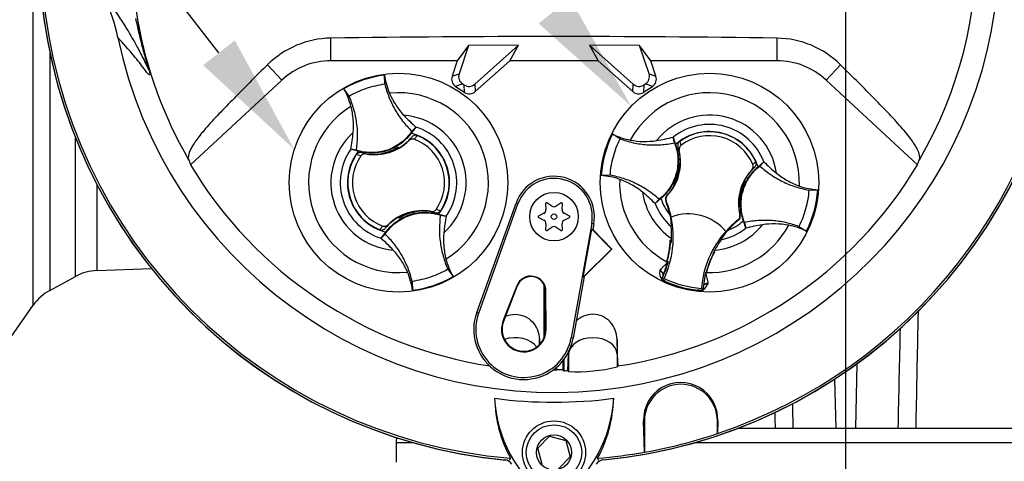
# Model space of a CAD drawing. Units: millimetres. Extents: x -21 to 210, y -8 to 297.
# Drawn here: x 142 to 162, y 155 to 164 of the extents above; entities that cross this region are included whole.
import ezdxf
from ezdxf import colors
from ezdxf.entities.mleader import LeaderData, LeaderLine
from ezdxf.lldxf.tags import DXFTag
from ezdxf.math import Vec2, Vec3

# ---------------------------------------------------------------- set-up
doc = ezdxf.new("R2010")
doc.units = ezdxf.units.MM
for name, color, linetype in [('Default', 7, 'Continuous'), ('DV3_Default', 7, 'Continuous'), ('II0-20LONG-STD', 7, 'Continuous'), ('II2-01-STD', 7, 'Continuous'), ('II2-18-STD', 7, 'Continuous'), ('II2-18_RETRACTED', 7, 'Continuous')]:
    doc.layers.add(name, color=color, linetype=linetype)
tags = doc.linetypes.add('CENTER2', pattern=[28.575, 19.05, -3.175, 3.175, -3.175]).pattern_tags.tags
tags[10:11] = [DXFTag(74, 4), DXFTag(75, 0), DXFTag(340, '0'), DXFTag(46, 0.0), DXFTag(50, 0.0), DXFTag(44, 0.0), DXFTag(45, 0.0)]
tags[8:9] = [DXFTag(74, 4), DXFTag(75, 0), DXFTag(340, '0'), DXFTag(46, 0.0), DXFTag(50, 0.0), DXFTag(44, 0.0), DXFTag(45, 0.0)]
tags[6:7] = [DXFTag(74, 4), DXFTag(75, 0), DXFTag(340, '0'), DXFTag(46, 0.0), DXFTag(50, 0.0), DXFTag(44, 0.0), DXFTag(45, 0.0)]
tags[4:5] = [DXFTag(74, 4), DXFTag(75, 0), DXFTag(340, '0'), DXFTag(46, 0.0), DXFTag(50, 0.0), DXFTag(44, 0.0), DXFTag(45, 0.0)]

# ---------------------------------------------------------------- blocks, each defined once
blk = doc.blocks.new('SE2')
at = {"layer": 'DV3_Default', "color": 7, "linetype": 'CENTER2'}
blk.add_line((159.033, 185.427), (159.033, 119.75), dxfattribs=at)
at = {"layer": 'II0-20LONG-STD', "color": 7, "linetype": 'Continuous'}
for p, q in [((148.44, 162.947), (148.44, 163.413)), ((157.626, 162.947), (157.626, 163.413)), ((151.271, 163.264), (151.04, 162.947)), ((151.272, 163.262), (151.078, 162.679)), ((152.305, 163.267), (151.271, 163.264)), ((151.272, 163.262), (151.271, 163.264)), ((152.302, 163.266), (151.272, 163.262)), ((151.401, 162.466), (152.302, 163.266)), ((152.124, 162.947), (152.305, 163.267)), ((152.302, 163.266), (152.305, 163.267)), ((154.795, 163.264), (153.761, 163.267)), ((153.764, 163.266), (153.761, 163.267)), ((153.761, 163.267), (153.942, 162.947)), ((153.764, 163.266), (154.665, 162.466)), ((154.794, 163.262), (153.764, 163.266)), ((154.794, 163.262), (154.795, 163.264)), ((154.988, 162.679), (154.794, 163.262)), ((155.025, 162.947), (154.795, 163.264)), ((151.04, 162.947), (148.44, 162.947)), ((151.04, 162.947), (150.934, 162.629)), ((151.411, 162.314), (152.124, 162.947)), ((153.942, 162.947), (152.124, 162.947)), ((153.942, 162.947), (154.654, 162.314)), ((157.626, 162.947), (155.025, 162.947)), ((155.131, 162.629), (155.025, 162.947)), ((147.433, 162.551), (147.14, 162.867)), ((158.633, 162.551), (158.926, 162.867)), ((147.433, 162.551), (145.554, 160.807)), ((149.551, 162.471), (149.545, 162.654)), ((150.934, 162.629), (151.078, 162.679)), ((154.988, 162.679), (155.131, 162.629)), ((158.633, 162.551), (160.511, 160.807)), ((148.816, 162.22), (148.709, 162.369)), ((151.15, 162.472), (151.006, 162.422)), ((151.006, 162.422), (151.193, 162.299)), ((151.15, 162.472), (151.182, 162.45)), ((151.193, 162.299), (151.182, 162.45)), ((151.401, 162.466), (151.411, 162.314)), ((154.654, 162.314), (154.665, 162.466)), ((154.883, 162.45), (154.873, 162.299)), ((154.873, 162.299), (155.06, 162.422)), ((154.883, 162.45), (154.916, 162.472)), ((155.06, 162.422), (154.916, 162.472)), ((150.191, 161.584), (150.092, 161.458)), ((150.108, 161.497), (150.192, 161.585)), ((150.192, 161.585), (150.191, 161.584)), ((150.048, 161.307), (150.104, 161.378)), ((150.221, 161.408), (150.156, 161.333)), ((154.392, 161.343), (154.237, 161.44)), ((155.511, 161.26), (155.485, 161.378)), ((155.485, 161.378), (155.486, 161.377)), ((155.486, 161.377), (155.534, 161.225)), ((155.62, 161.288), (155.646, 161.208)), ((148.851, 161.127), (148.85, 161.127)), ((148.969, 161.109), (148.85, 161.127)), ((149.006, 161.088), (148.851, 161.127)), ((149.443, 161.03), (149.67, 161.086)), ((149.8, 161.157), (149.797, 161.148)), ((149.813, 161.15), (149.809, 161.162)), ((149.813, 161.15), (149.823, 161.146)), ((149.82, 161.168), (149.821, 161.172)), ((149.827, 161.148), (149.82, 161.168)), ((149.821, 161.172), (149.829, 161.149)), ((155.61, 161.101), (155.584, 161.173)), ((149.06, 160.992), (148.964, 161.018)), ((149.078, 161.058), (149.164, 161.032)), ((149.399, 161.025), (149.395, 161.027)), ((149.396, 161.024), (149.395, 161.027)), ((149.399, 161.025), (149.422, 161.027)), ((149.443, 161.03), (149.441, 161.027)), ((155.622, 160.837), (155.62, 160.84)), ((155.62, 160.84), (155.633, 160.837)), ((155.622, 160.813), (155.626, 160.807)), ((155.624, 160.802), (155.631, 160.807)), ((157.16, 160.754), (157.101, 160.704)), ((157.232, 160.764), (157.351, 160.871)), ((157.27, 160.782), (157.352, 160.871)), ((157.351, 160.871), (157.352, 160.871)), ((154.189, 160.593), (154.006, 160.587)), ((156.947, 160.48), (156.964, 160.475)), ((156.96, 160.474), (156.964, 160.475)), ((155.506, 160.408), (155.502, 160.406)), ((155.519, 160.401), (155.502, 160.406)), ((155.524, 160.431), (155.518, 160.428)), ((155.524, 160.431), (155.523, 160.431)), ((155.524, 160.431), (155.529, 160.421)), ((156.942, 160.451), (156.937, 160.46)), ((156.942, 160.45), (156.948, 160.453)), ((156.943, 160.45), (156.942, 160.451)), ((158.277, 160.288), (158.46, 160.294)), ((155.196, 160.099), (155.114, 160.01)), ((155.234, 160.117), (155.115, 160.011)), ((155.342, 160.068), (155.332, 160.065)), ((155.353, 160.172), (155.362, 160.174)), ((156.841, 160.079), (156.834, 160.074)), ((156.844, 160.068), (156.84, 160.074)), ((151.442, 157.771), (152.251, 160.021)), ((151.483, 157.756), (152.291, 160.007)), ((152.251, 160.021), (152.291, 160.007)), ((152.86, 160.01), (152.868, 159.888)), ((152.988, 159.958), (152.886, 160.025)), ((153.18, 160.025), (153.078, 159.958)), ((153.198, 159.888), (153.205, 160.01)), ((155.115, 160.011), (155.114, 160.01)), ((156.843, 160.045), (156.833, 160.047)), ((156.846, 160.041), (156.833, 160.045)), ((156.843, 160.045), (156.846, 160.041)), ((149.845, 159.709), (149.837, 159.732)), ((149.853, 159.731), (149.843, 159.735)), ((149.846, 159.713), (149.845, 159.709)), ((149.866, 159.725), (149.846, 159.713)), ((149.856, 159.719), (149.853, 159.731)), ((149.866, 159.725), (149.869, 159.733)), ((150.223, 159.851), (149.996, 159.795)), ((150.223, 159.851), (150.225, 159.854)), ((150.267, 159.856), (150.267, 159.857)), ((150.267, 159.856), (150.271, 159.854)), ((150.269, 159.857), (150.271, 159.854)), ((150.588, 159.823), (150.502, 159.849)), ((150.66, 159.793), (150.815, 159.754)), ((150.696, 159.772), (150.816, 159.754)), ((150.815, 159.754), (150.816, 159.754)), ((152.822, 159.81), (152.713, 159.755)), ((152.713, 159.726), (152.822, 159.671)), ((153.353, 159.755), (153.243, 159.81)), ((153.243, 159.671), (153.353, 159.726)), ((155.421, 159.775), (155.426, 159.741)), ((155.43, 159.737), (155.445, 159.539)), ((155.443, 159.733), (155.445, 159.734)), ((156.829, 159.667), (156.822, 159.675)), ((156.857, 159.777), (156.864, 159.771)), ((149.445, 159.473), (149.509, 159.549)), ((149.617, 159.574), (149.561, 159.504)), ((152.868, 159.593), (152.86, 159.471)), ((152.886, 159.456), (152.988, 159.524)), ((153.078, 159.524), (153.18, 159.456)), ((153.205, 159.471), (153.198, 159.593)), ((153.808, 159.601), (153.384, 157.247)), ((153.635, 158.499), (153.812, 159.486)), ((153.85, 159.593), (153.808, 159.601)), ((153.812, 159.486), (153.829, 159.476)), ((153.812, 159.486), (154.218, 159.076)), ((153.85, 159.593), (153.829, 159.476)), ((153.829, 159.476), (154.225, 159.076)), ((156.469, 159.266), (156.602, 159.458)), ((156.98, 159.504), (156.931, 159.657)), ((156.955, 159.621), (156.981, 159.503)), ((156.981, 159.503), (156.98, 159.504)), ((158.074, 159.538), (158.228, 159.441)), ((149.557, 159.384), (149.474, 159.296)), ((149.474, 159.296), (149.475, 159.298)), ((149.475, 159.298), (149.574, 159.423)), ((155.45, 159.254), (155.424, 159.259)), ((155.434, 159.245), (155.424, 159.259)), ((156.566, 159.436), (156.567, 159.435)), ((154.218, 159.076), (153.635, 158.499)), ((154.225, 159.076), (153.656, 158.513)), ((154.218, 159.076), (154.225, 159.076)), ((155.411, 159.077), (155.39, 158.953)), ((155.431, 159.205), (155.424, 159.206)), ((155.434, 159.245), (155.427, 159.24)), ((155.431, 159.205), (155.448, 159.211)), ((155.437, 159.245), (155.434, 159.245)), ((155.45, 159.243), (155.437, 159.245)), ((155.45, 159.241), (155.437, 159.245)), ((156.311, 158.976), (156.304, 158.984)), ((156.317, 159.006), (156.315, 159.006)), ((156.317, 159.006), (156.333, 159.012)), ((156.321, 158.998), (156.317, 159.006)), ((156.333, 159.012), (156.32, 159.017)), ((150.85, 158.661), (150.957, 158.513)), ((155.353, 158.813), (155.351, 158.804)), ((155.354, 158.806), (155.351, 158.804)), ((155.351, 158.804), (155.37, 158.801)), ((155.354, 158.806), (155.355, 158.806)), ((155.361, 158.811), (155.383, 158.807)), ((155.37, 158.827), (155.366, 158.827)), ((155.37, 158.827), (155.385, 158.816)), ((155.371, 158.801), (155.37, 158.801)), ((155.371, 158.801), (155.381, 158.799)), ((156.211, 158.739), (156.253, 158.848)), ((153.656, 158.513), (153.427, 157.24)), ((153.656, 158.513), (153.635, 158.499)), ((155.21, 158.622), (155.217, 158.635)), ((155.249, 158.454), (155.298, 158.471)), ((156.159, 158.595), (156.161, 158.594)), ((156.159, 158.586), (156.166, 158.583)), ((156.161, 158.594), (156.164, 158.587)), ((156.17, 158.61), (156.162, 158.609)), ((156.164, 158.587), (156.164, 158.587)), ((156.164, 158.587), (156.166, 158.583)), ((156.166, 158.583), (156.168, 158.591)), ((150.115, 158.41), (150.121, 158.228)), ((152.268, 158.322), (151.983, 157.589)), ((152.278, 158.318), (151.993, 157.586)), ((152.268, 158.322), (152.278, 158.318)), ((152.833, 157.262), (152.833, 158.329)), ((152.853, 157.331), (152.853, 158.262)), ((155.325, 158.403), (155.327, 158.408)), ((155.327, 158.408), (155.331, 158.416)), ((156.101, 158.228), (156.067, 158.267)), ((156.197, 158.369), (156.195, 158.354)), ((152.868, 158.211), (152.858, 158.211)), ((152.862, 157.425), (152.858, 158.211)), ((152.873, 157.425), (152.868, 158.211)), ((155.986, 158.224), (155.987, 158.229)), ((155.987, 158.229), (155.988, 158.238)), ((151.442, 157.771), (151.483, 157.756)), ((151.983, 157.589), (151.993, 157.586)), ((152.873, 157.425), (152.862, 157.425)), ((153.427, 157.24), (153.384, 157.247)), ((152.733, 157.106), (152.733, 157.216)), ((154.349, 156.671), (154.333, 157.216)), ((154.333, 157.216), (154.333, 156.912)), ((153.316, 156.573), (153.333, 156.912)), ((153.333, 156.959), (153.333, 156.912)), ((153.333, 156.912), (153.333, 156.555)), ((154.333, 156.912), (154.345, 156.665)), ((154.333, 156.912), (154.333, 156.65)), ((153.088, 156.59), (153.088, 156.644)), ((153.213, 156.773), (153.213, 156.588)), ((153.233, 156.799), (153.233, 156.573)), ((154.333, 156.65), (154.345, 156.665)), ((154.345, 156.665), (154.349, 156.671)), ((153.314, 156.576), (153.316, 156.573)), ((153.316, 156.573), (153.333, 156.555)), ((154.893, 154.898), (154.874, 155.544)), ((154.874, 155.544), (154.894, 155.544)), ((154.894, 155.544), (154.894, 154.896)), ((156.403, 155.544), (156.394, 155.544)), ((156.394, 155.28), (156.394, 155.544)), ((156.403, 155.544), (156.396, 155.282)), ((152.697, 154.977), (152.94, 155.224)), ((152.94, 155.224), (153.275, 155.138)), ((156.396, 155.282), (156.394, 155.28)), ((153.275, 155.138), (153.368, 154.805)), ((152.791, 154.643), (152.697, 154.977)), ((153.368, 154.805), (153.126, 154.557)), ((154.894, 154.896), (154.893, 154.898)), ((152.138, 154.771), (152.111, 154.729)), ((153.955, 154.729), (153.929, 154.771))]:
    blk.add_line(p, q, dxfattribs=at)
for centre, radius in [((149.833, 160.441), 2.25), ((156.233, 160.441), 2.25), ((153.033, 159.741), 0.5), ((153.033, 159.741), 0.0576), ((153.033, 154.891), 0.65), ((153.033, 154.891), 0.57), ((153.033, 154.891), 0.361)]:
    blk.add_circle(centre, radius, dxfattribs=at)
for centre, radius, start, end in [((153.033, 165.291), 9.166, 191.752, 168.248), ((153.033, 165.291), 8.7, 329.7903, 32.8108), ((153.139, 165.291), 8.804, 170.2033, 189.7967), ((153.033, 165.291), 10.558, 184.8664, 265.1363), ((153.033, 165.291), 10.558, 288.575, 355.1363), ((153.033, 165.291), 10.602, 185.3725, 264.6275), ((140.164, 162.611), 3.979, 11.7872, 24.0547), ((153.033, 165.291), 10.602, 275.4415, 354.6275), ((153.033, 165.291), 8.7, 189.9151, 210.2097), ((148.47, 161.521), 1.893, 90.8973, 134.6433), ((153.033, -162.03), 325.476, 89.19147, 90.80853), ((157.596, 161.521), 1.892, 45.3488, 89.1106), ((148.44, 161.467), 1.48, 90, 132.8744), ((157.626, 161.467), 1.48, 47.1256, 90), ((149.833, 160.441), 2.231, 97.4118, 120.239), ((150.961, 162.843), 1.429, 187.6041, 203.1261), ((147.47, 161.652), 1.431, 14.537, 30.0343), ((149.833, 160.441), 1.85, 301.8912, 95.7596), ((156.233, 160.441), 1.85, 357.8789, 151.7473), ((149.833, 160.441), 1.85, 121.8912, 275.7596), ((149.833, 160.441), 1.391, 312.1218, 85.529), ((152.254, 163.966), 3.15, 222.7499, 229.0963), ((156.233, 160.441), 1.391, 8.1095, 141.5167), ((149.833, 160.441), 1.198, 325.049, 72.6018), ((156.233, 160.441), 1.198, 21.0367, 128.5895), ((156.233, 160.441), 1.05, 17.933, 131.6932), ((156.233, 160.441), 1.046, 24.3694, 125.8712), ((149.833, 160.441), 1.391, 132.1218, 265.529), ((145.765, 161.752), 3.147, 348.5514, 354.904), ((149.343, 162.016), 1, 259.6814, 314.8664), ((149.343, 162.016), 0.994, 299.2787, 320.0157), ((149.833, 160.441), 1.05, 321.9453, 75.7055), ((149.833, 160.441), 0.949, 324.4875, 70.0603), ((149.833, 160.441), 1.043, 326.4007, 68.1472), ((156.233, 160.441), 2.231, 153.3995, 176.2267), ((154.873, 162.719), 1.429, 243.5918, 259.1138), ((154.665, 164.42), 3.15, 278.7376, 285.084), ((156.233, 160.441), 0.966, 22.8368, 127.4038), ((149.833, 160.441), 1.198, 145.049, 252.6018), ((149.833, 160.441), 1.05, 141.9453, 255.7055), ((149.3, 162.002), 0.98, 275.5491, 302.1017), ((149.3, 162.002), 0.988, 291.9569, 300.1829), ((149.343, 162.016), 0.986, 289.6595, 298.4891), ((149.3, 162.002), 0.982, 300.5722, 301.9088), ((149.343, 162.016), 0.994, 298.8828, 299.2787), ((154.638, 160.864), 1, 316.3821, 13.6805), ((154.638, 160.864), 0.995, 358.4093, 18.0692), ((149.833, 160.441), 1.043, 146.4007, 248.1472), ((149.833, 160.441), 0.949, 144.4875, 250.0603), ((149.343, 162.016), 0.994, 254.5322, 273.0819), ((149.343, 162.016), 0.994, 273.0819, 275.6651), ((153.033, 165.291), 8.72, 210.9436, 261.3188), ((153.033, 165.291), 8.72, 278.6812, 329.0564), ((154.64, 160.873), 0.98, 331.5368, 358.0894), ((154.639, 160.869), 0.987, 337.4503, 356.1531), ((157.828, 160.017), 1, 136.5601, 193.8585), ((157.828, 160.017), 0.995, 132.1713, 152.2631), ((157.785, 160.147), 0.941, 129.5303, 134.6935), ((159.595, 163.079), 3.147, 224.5391, 230.8917), ((153.033, 159.741), 0.831, 349.796, 160.2356), ((153.033, 159.741), 0.788, 349.796, 160.2356), ((153.907, 159.16), 1.431, 70.5247, 86.022), ((156.233, 160.441), 1.85, 177.8789, 241.6203), ((154.64, 160.873), 0.988, 333.4554, 337.1958), ((157.825, 160.008), 0.98, 151.5368, 178.0894), ((157.828, 160.017), 0.995, 152.2631, 153.5218), ((156.163, 157.702), 2.884, 73.9613, 74.2535), ((155.814, 161.111), 1.311, 329.8951, 330.9409), ((154.638, 160.864), 0.995, 315.9053, 332.2631), ((156.652, 159.771), 1.311, 149.8951, 150.9409), ((156.303, 163.179), 2.884, 253.9613, 254.2535), ((154.638, 160.864), 0.995, 332.2631, 333.5218), ((154.638, 160.864), 0.986, 333.9152, 336.1847), ((157.826, 160.013), 0.987, 157.4503, 176.1531), ((157.825, 160.008), 0.988, 153.4554, 157.1958), ((157.828, 160.017), 0.986, 153.9152, 156.1847), ((158.559, 161.721), 1.431, 250.5247, 266.022), ((156.233, 160.441), 2.231, 333.3995, 356.2267), ((156.233, 160.441), 1.391, 188.1095, 235.8058), ((152.871, 157.802), 3.147, 44.5391, 50.8917), ((156.233, 160.441), 1.05, 197.933, 219.3579), ((153.488, 159.322), 1.988, 19.9034, 21.953), ((153.488, 159.322), 1.998, 11.8773, 21.9247), ((157.828, 160.017), 0.995, 176.7188, 178.4093), ((156.519, 160.063), 0.325, 356.8274, 1.0241), ((150.323, 158.865), 1, 79.6814, 134.8664), ((150.41, 158.972), 0.938, 71.9255, 78.0078), ((152.786, 159.883), 0.0822, 296.5675, 3.4325), ((152.877, 160.011), 0.0164, 56.5675, 183.4325), ((153.033, 160.026), 0.0822, 236.5675, 303.4325), ((153.189, 160.011), 0.0164, 356.5675, 123.4325), ((153.28, 159.883), 0.0822, 176.5675, 243.4325), ((156.233, 160.441), 1.198, 201.0367, 228.8463), ((153.482, 159.337), 1.988, 12.7285, 19.5962), ((156.233, 160.441), 0.981, 206.4652, 206.7725), ((153.83, 159.435), 1.628, 10.704, 20.2801), ((157.828, 160.017), 0.995, 178.4093, 194.3353), ((150.323, 158.865), 0.994, 119.2787, 140.0157), ((150.323, 158.865), 0.994, 118.8828, 119.2787), ((150.365, 158.879), 0.98, 95.5491, 122.1017), ((150.323, 158.865), 0.986, 109.6595, 118.4891), ((150.365, 158.879), 0.988, 111.9569, 120.1829), ((150.323, 158.865), 0.994, 93.0819, 95.6651), ((150.365, 158.879), 0.982, 95.7419, 97.0786), ((150.323, 158.865), 0.994, 74.5322, 93.0819), ((153.9, 159.129), 3.147, 168.5514, 174.904), ((152.721, 159.741), 0.0164, 116.5675, 243.4325), ((152.786, 159.598), 0.0822, 356.5675, 63.4325), ((153.28, 159.598), 0.0822, 116.5675, 183.4325), ((153.345, 159.741), 0.0164, 296.5675, 63.4325), ((153.488, 159.322), 2, 334.8235, 11.8849), ((156.233, 160.441), 1.068, 220.9153, 221.2225), ((155.796, 158.798), 1, 39.6823, 110.5583), ((158.06, 158.107), 1.998, 128.3159, 138.3633), ((158.06, 158.107), 1.988, 128.2876, 137.2049), ((152.877, 159.47), 0.0164, 176.5675, 303.4325), ((153.033, 159.455), 0.0822, 56.5675, 123.4325), ((153.189, 159.47), 0.0164, 236.5675, 3.4325), ((152.318, 159.332), 3.134, 359.2279, 3.777), ((156.233, 160.441), 1.85, 268.0059, 331.7473), ((156.233, 160.441), 1.391, 274.4348, 321.5167), ((156.233, 160.441), 1.198, 281.3943, 308.5895), ((156.233, 160.441), 1.05, 290.5755, 311.6932), ((157.8, 156.462), 3.15, 98.7376, 105.084), ((157.593, 158.162), 1.429, 63.5918, 79.1138), ((147.411, 156.916), 3.15, 42.7499, 49.0963), ((153.482, 159.337), 1.943, 344.356, 357.694), ((153.488, 159.322), 1.963, 356.7539, 358.0203), ((153.488, 159.322), 1.963, 358.0203, 359.0661), ((158.06, 158.107), 2, 138.3557, 175.4171), ((159.102, 157.523), 3.157, 146.4804, 150.9959), ((153.482, 159.337), 1.946, 344.1861, 353.1273), ((153.476, 159.336), 1.952, 344.2598, 353.1743), ((153.482, 159.337), 1.946, 353.1273, 354.1726), ((153.488, 159.322), 1.946, 352.1452, 356.5555), ((156.959, 159.047), 1.544, 172.8146, 176.5817), ((158.06, 158.107), 1.963, 151.1745, 152.4047), ((152.195, 159.229), 1.431, 194.537, 210.0343), ((157.233, 158.524), 1.893, 166.9036, 169.6261), ((158.048, 158.097), 1.946, 156.4989, 165.4401), ((158.053, 158.094), 1.952, 156.4519, 165.3663), ((158.048, 158.097), 1.943, 151.9322, 165.2701), ((158.048, 158.097), 1.946, 155.4536, 156.4989), ((158.06, 158.107), 1.963, 152.4047, 153.4867), ((153.488, 159.322), 1.963, 335.2812, 344.5643), ((153.482, 159.337), 1.963, 336.2917, 344.1662), ((153.482, 159.337), 1.951, 344.3652, 344.9555), ((153.488, 159.322), 1.963, 344.5643, 345.0604), ((161.577, 156.879), 5.68, 160.8852, 161.6769), ((148.705, 158.039), 1.429, 7.6041, 23.1261), ((149.833, 160.44), 2.231, 277.4118, 300.239), ((152.558, 158.209), 0.31, 0.3331, 158.7192), ((152.558, 158.209), 0.3, 0.3331, 158.7192), ((155.394, 158.579), 0.188, 166.7424, 219.7552), ((153.488, 159.322), 1.963, 333.7664, 335.2812), ((156.233, 160.441), 2.217, 243.6544, 245.979), ((155.394, 158.579), 0.188, 224.9754, 248.6165), ((155.372, 158.501), 0.103, 158.173, 182.0984), ((155.371, 158.507), 0.0999, 161.5908, 183.5225), ((155.371, 158.507), 0.0999, 156.2917, 161.5908), ((156.233, 160.441), 2.18, 244.6073, 265.6333), ((158.06, 158.107), 1.963, 165.1802, 176.4742), ((155.372, 158.501), 0.103, 221.524, 244.1627), ((156.233, 160.441), 2.23, 245.979, 263.6472), ((156.233, 160.441), 2.225, 245.979, 263.6472), ((156.015, 158.41), 0.188, 298.5803, 342.8842), ((156.015, 158.41), 0.188, 261.0093, 284.9956), ((155.995, 158.331), 0.103, 265.4635, 288.3668), ((156.233, 160.441), 2.217, 263.6472, 266.5862), ((152.412, 157.422), 1.031, 160.2356, 306.0914), ((152.412, 157.422), 0.988, 160.2356, 349.796), ((152.412, 157.422), 0.46, 158.7192, 0.3331), ((152.412, 157.422), 0.45, 158.7192, 0.3331), ((152.412, 157.422), 1.031, 310.9441, 349.796), ((152.412, 157.422), 1.031, 306.0914, 310.9441), ((153.488, 160.247), 3.695, 267.595, 283.2102), ((153.033, 165.291), 8.701, 269.9116, 270.3611), ((153.133, 155.167), 1.424, 86.8087, 91.838), ((153.033, 165.291), 8.72, 271.3143, 271.8489), ((155.639, 155.567), 0.765, 358.3104, 181.6896), ((155.644, 155.544), 0.75, 0, 180), ((153.033, 165.291), 9.366, 262.5022, 277.5283), ((154.526, 156.064), 2.716, 181.2557, 208.4334), ((154.53, 156.142), 2.723, 182.908, 233.1965), ((151.521, 156.157), 2.744, 306.8699, 356.8248), ((151.525, 156.078), 2.736, 331.4617, 358.4778), ((153.033, 165.291), 10.56, 280.1531, 288.5618), ((153.033, 165.291), 10.558, 274.8664, 280.1452)]:
    blk.add_arc(centre, radius, start, end, dxfattribs=at)
for centre, major_axis, ratio, start_param, end_param in [((151.106, 162.572), (0.17, 0.059), 0.997825, 2.488145, 3.79504), ((151.249, 162.622), (0.17, 0.059), 0.997825, 2.488145, 3.79504), ((154.817, 162.622), (-0.17, 0.059), 0.997825, 2.488145, 3.79504), ((154.96, 162.572), (-0.17, 0.059), 0.997825, 2.488145, 3.79504), ((151.281, 162.601), (-0.013, 0.18), 0.997825, 2.488145, 3.79504), ((151.292, 162.449), (-0.013, 0.18), 0.997825, 2.488145, 3.79504), ((154.774, 162.449), (0.013, 0.18), 0.997825, 2.488145, 3.79504), ((154.785, 162.601), (0.013, 0.18), 0.997825, 2.488145, 3.79504), ((154.222, 164.01), (-6.383, 6.875), 0.982487, 1.170537, 1.182641), ((151.844, 164.01), (6.383, 6.875), 0.982487, 5.100545, 5.112649), ((149.873, 159.638), (-0.065, 0.189), 0.008726, 0.932324, 1.162575), ((155.182, 158.57), (0.0941, -0.034), 0.585282, 0.043055, 1.473306), ((155.189, 158.587), (-0.0866, 0.05), 0.553734, 3.339088, 4.718707), ((156.196, 158.314), (0.1, -0.0006), 0.553734, 1.564478, 2.578813), ((156.194, 158.295), (-0.0983, 0.0183), 0.585282, 4.809879, 5.825461), ((152.233, 156.899), (-0.5, 0), 0.707107, 3.611782, 5.169665), ((153.833, 156.899), (-0.5, 0), 0.707107, 3.176499, 6.248279), ((167.766, 165.321), (-19.633, -0.04), 0.661447, 0.734465, 0.735999)]:
    blk.add_ellipse(centre, major_axis=major_axis, ratio=ratio, start_param=start_param, end_param=end_param, dxfattribs=at)
for points, knots in [([(143.798, 164.233), (143.889, 164.122), (143.986, 163.998), (144.139, 163.767), (144.171, 163.717), (144.24, 163.607), (144.273, 163.552), (144.353, 163.412), (144.386, 163.356), (144.465, 163.213), (144.512, 163.125), (144.584, 162.982), (144.609, 162.932), (144.643, 162.861), (144.655, 162.838), (144.67, 162.808), (144.674, 162.799), (144.682, 162.785), (144.686, 162.78), (144.688, 162.785), (144.685, 162.798), (144.665, 162.873), (144.651, 162.922), (144.61, 163.063), (144.584, 163.157), (144.511, 163.439), (144.467, 163.629), (144.431, 163.82)], [0, 0, 0, 0, 0.5, 0.5, 0.625, 0.625, 0.75, 0.75, 0.8125, 0.8125, 0.875, 0.875, 0.90625, 0.90625, 0.921875, 0.921875, 0.929688, 0.929688, 0.9375, 0.9375, 0.945313, 0.945313, 0.953125, 0.953125, 0.96875, 0.96875, 1, 1, 1, 1]), ([(144.463, 163.793), (144.495, 163.606), (144.533, 163.42), (144.597, 163.149), (144.62, 163.059), (144.654, 162.93), (144.666, 162.887), (144.687, 162.81), (144.696, 162.775), (144.716, 162.698), (144.719, 162.681), (144.72, 162.66), (144.718, 162.658), (144.711, 162.655), (144.704, 162.66), (144.668, 162.692), (144.633, 162.735), (144.564, 162.825), (144.529, 162.873), (144.463, 162.96), (144.431, 163), (144.277, 163.188), (144.167, 163.307), (144.059, 163.424)], [0, 0, 0, 0, 0.03125, 0.03125, 0.046875, 0.046875, 0.054688, 0.054688, 0.0625, 0.0625, 0.078125, 0.078125, 0.09375, 0.09375, 0.125, 0.125, 0.25, 0.25, 0.375, 0.375, 0.5, 0.5, 1, 1, 1, 1]), ([(147.14, 162.867), (146.919, 162.649), (146.701, 162.431), (146.382, 162.107), (146.276, 161.999), (146.123, 161.84), (146.073, 161.787), (145.979, 161.686), (145.937, 161.638), (145.853, 161.541), (145.811, 161.493), (145.74, 161.405), (145.709, 161.365), (145.627, 161.252), (145.587, 161.187), (145.506, 161.027), (145.498, 160.958), (145.514, 160.913)], [0, 0, 0, 0, 0.25, 0.25, 0.375, 0.375, 0.4375, 0.4375, 0.5, 0.5, 0.5625, 0.5625, 0.625, 0.625, 0.75, 0.75, 1, 1, 1, 1]), ([(160.551, 160.913), (160.568, 160.958), (160.56, 161.026), (160.48, 161.184), (160.442, 161.247), (160.361, 161.36), (160.33, 161.4), (160.259, 161.487), (160.218, 161.535), (160.133, 161.632), (160.091, 161.68), (159.998, 161.782), (159.948, 161.835), (159.794, 161.995), (159.687, 162.103), (159.367, 162.429), (159.148, 162.648), (158.926, 162.867)], [0, 0, 0, 0, 0.25, 0.25, 0.375, 0.375, 0.4375, 0.4375, 0.5, 0.5, 0.5625, 0.5625, 0.625, 0.625, 0.75, 0.75, 1, 1, 1, 1]), ([(148.816, 162.22), (148.929, 162.285), (149.048, 162.339), (149.295, 162.423), (149.422, 162.453), (149.551, 162.471)], [0, 0, 0, 0, 0.5, 0.5, 1, 1, 1, 1]), ([(149.551, 162.471), (149.573, 162.379), (149.602, 162.288), (149.672, 162.112), (149.713, 162.027), (149.807, 161.862), (149.86, 161.783), (149.976, 161.634), (150.04, 161.563), (150.108, 161.497)], [0, 0, 0, 0, 0.25, 0.25, 0.5, 0.5, 0.75, 0.75, 1, 1, 1, 1]), ([(148.969, 161.109), (148.983, 161.203), (148.99, 161.297), (148.991, 161.487), (148.985, 161.582), (148.959, 161.77), (148.939, 161.862), (148.887, 162.045), (148.854, 162.134), (148.816, 162.22)], [0, 0, 0, 0, 0.25, 0.25, 0.5, 0.5, 0.75, 0.75, 1, 1, 1, 1]), ([(149.647, 162.281), (149.683, 162.198), (149.726, 162.117), (149.824, 161.965), (149.88, 161.894), (149.941, 161.827)], [0, 0, 0, 0, 0.5014, 0.5014, 1, 1, 1, 1]), ([(148.9, 161.472), (148.908, 161.562), (148.908, 161.653), (148.893, 161.834), (148.878, 161.924), (148.855, 162.012)], [0, 0, 0, 0, 0.4986, 0.4986, 1, 1, 1, 1]), ([(150.108, 161.497), (150.048, 161.408), (149.973, 161.329), (149.802, 161.199), (149.706, 161.147), (149.502, 161.078), (149.394, 161.06), (149.179, 161.059), (149.072, 161.075), (148.969, 161.109)], [0, 0, 0, 0, 0.25, 0.25, 0.5, 0.5, 0.75, 0.75, 1, 1, 1, 1]), ([(150.092, 161.458), (150.041, 161.388), (149.98, 161.324), (149.822, 161.196), (149.718, 161.139), (149.497, 161.064), (149.38, 161.046), (149.177, 161.05), (149.09, 161.063), (149.006, 161.088)], [0, 0, 0, 0, 0.214105, 0.214105, 0.5, 0.5, 0.785895, 0.785895, 1, 1, 1, 1]), ([(150.156, 161.333), (150.138, 161.339), (150.118, 161.34), (150.08, 161.331), (150.062, 161.321), (150.048, 161.307)], [0, 0, 0, 0, 0.5, 0.5, 1, 1, 1, 1]), ([(150.221, 161.408), (150.201, 161.416), (150.179, 161.417), (150.137, 161.406), (150.118, 161.394), (150.104, 161.378)], [0, 0, 0, 0, 0.5, 0.5, 1, 1, 1, 1]), ([(154.189, 160.593), (154.198, 160.723), (154.22, 160.852), (154.289, 161.103), (154.335, 161.226), (154.392, 161.343)], [0, 0, 0, 0, 0.5, 0.5, 1, 1, 1, 1]), ([(154.392, 161.343), (154.481, 161.31), (154.572, 161.283), (154.757, 161.242), (154.851, 161.228), (155.04, 161.214), (155.135, 161.214), (155.324, 161.227), (155.418, 161.24), (155.511, 161.26)], [0, 0, 0, 0, 0.25, 0.25, 0.5, 0.5, 0.75, 0.75, 1, 1, 1, 1]), ([(154.603, 161.316), (154.692, 161.299), (154.783, 161.29), (154.964, 161.286), (155.055, 161.293), (155.144, 161.306)], [0, 0, 0, 0, 0.5014, 0.5014, 1, 1, 1, 1]), ([(155.62, 161.288), (155.602, 161.276), (155.589, 161.257), (155.577, 161.216), (155.577, 161.193), (155.584, 161.173)], [0, 0, 0, 0, 0.5, 0.5, 1, 1, 1, 1]), ([(155.511, 161.26), (155.551, 161.16), (155.575, 161.054), (155.587, 160.839), (155.576, 160.73), (155.519, 160.523), (155.474, 160.424), (155.355, 160.244), (155.281, 160.165), (155.196, 160.099)], [0, 0, 0, 0, 0.25, 0.25, 0.5, 0.5, 0.75, 0.75, 1, 1, 1, 1]), ([(155.534, 161.225), (155.564, 161.143), (155.583, 161.057), (155.6, 160.854), (155.59, 160.736), (155.529, 160.511), (155.478, 160.404), (155.361, 160.237), (155.301, 160.173), (155.234, 160.117)], [0, 0, 0, 0, 0.214105, 0.214105, 0.5, 0.5, 0.785895, 0.785895, 1, 1, 1, 1]), ([(155.646, 161.208), (155.63, 161.196), (155.619, 161.179), (155.606, 161.141), (155.605, 161.12), (155.61, 161.101)], [0, 0, 0, 0, 0.5, 0.5, 1, 1, 1, 1]), ([(149.078, 161.058), (149.057, 161.064), (149.035, 161.063), (148.994, 161.049), (148.976, 161.036), (148.964, 161.018)], [0, 0, 0, 0, 0.5, 0.5, 1, 1, 1, 1]), ([(149.164, 161.032), (149.154, 161.034), (149.144, 161.035), (149.125, 161.033), (149.115, 161.031), (149.088, 161.02), (149.072, 161.008), (149.06, 160.992)], [0, 0, 0, 0, 0.25, 0.25, 0.5, 0.5, 1, 1, 1, 1]), ([(156.931, 159.657), (156.902, 159.738), (156.883, 159.824), (156.865, 160.027), (156.876, 160.145), (156.937, 160.37), (156.988, 160.477), (157.105, 160.644), (157.165, 160.708), (157.232, 160.764)], [0, 0, 0, 0, 0.214105, 0.214105, 0.5, 0.5, 0.785895, 0.785895, 1, 1, 1, 1]), ([(156.955, 159.621), (156.915, 159.721), (156.891, 159.828), (156.879, 160.042), (156.89, 160.151), (156.946, 160.358), (156.991, 160.458), (157.111, 160.637), (157.185, 160.717), (157.27, 160.782)], [0, 0, 0, 0, 0.25, 0.25, 0.5, 0.5, 0.75, 0.75, 1, 1, 1, 1]), ([(157.101, 160.704), (157.108, 160.712), (157.114, 160.72), (157.123, 160.738), (157.127, 160.747), (157.133, 160.776), (157.131, 160.797), (157.123, 160.815)], [0, 0, 0, 0, 0.25, 0.25, 0.5, 0.5, 1, 1, 1, 1]), ([(157.16, 160.754), (157.176, 160.769), (157.187, 160.788), (157.197, 160.83), (157.195, 160.852), (157.186, 160.872)], [0, 0, 0, 0, 0.5, 0.5, 1, 1, 1, 1]), ([(157.27, 160.782), (157.34, 160.719), (157.414, 160.66), (157.571, 160.553), (157.653, 160.505), (157.823, 160.422), (157.911, 160.386), (158.092, 160.327), (158.184, 160.305), (158.277, 160.288)], [0, 0, 0, 0, 0.25, 0.25, 0.5, 0.5, 0.75, 0.75, 1, 1, 1, 1]), ([(155.196, 160.099), (155.126, 160.163), (155.051, 160.222), (154.895, 160.328), (154.813, 160.376), (154.642, 160.46), (154.554, 160.495), (154.374, 160.554), (154.282, 160.577), (154.189, 160.593)], [0, 0, 0, 0, 0.25, 0.25, 0.5, 0.5, 0.75, 0.75, 1, 1, 1, 1]), ([(154.856, 160.244), (154.786, 160.301), (154.711, 160.352), (154.553, 160.441), (154.47, 160.479), (154.384, 160.509)], [0, 0, 0, 0, 0.4986, 0.4986, 1, 1, 1, 1]), ([(157.61, 160.637), (157.68, 160.58), (157.755, 160.529), (157.913, 160.44), (157.996, 160.402), (158.082, 160.372)], [0, 0, 0, 0, 0.4986, 0.4986, 1, 1, 1, 1]), ([(158.277, 160.288), (158.268, 160.158), (158.245, 160.029), (158.177, 159.778), (158.131, 159.655), (158.074, 159.538)], [0, 0, 0, 0, 0.5, 0.5, 1, 1, 1, 1]), ([(155.353, 160.172), (155.339, 160.158), (155.33, 160.141), (155.323, 160.103), (155.324, 160.083), (155.332, 160.065)], [0, 0, 0, 0, 0.5, 0.5, 1, 1, 1, 1]), ([(155.362, 160.174), (155.356, 160.167), (155.35, 160.16), (155.341, 160.143), (155.338, 160.134), (155.333, 160.106), (155.335, 160.086), (155.342, 160.068)], [0, 0, 0, 0, 0.25, 0.25, 0.5, 0.5, 1, 1, 1, 1]), ([(150.502, 159.849), (150.512, 159.847), (150.521, 159.847), (150.541, 159.848), (150.55, 159.851), (150.578, 159.861), (150.594, 159.873), (150.605, 159.889)], [0, 0, 0, 0, 0.25, 0.25, 0.5, 0.5, 1, 1, 1, 1]), ([(150.588, 159.823), (150.609, 159.817), (150.631, 159.818), (150.671, 159.832), (150.689, 159.846), (150.701, 159.864)], [0, 0, 0, 0, 0.5, 0.5, 1, 1, 1, 1]), ([(149.557, 159.384), (149.618, 159.473), (149.693, 159.552), (149.864, 159.683), (149.96, 159.734), (150.164, 159.803), (150.271, 159.821), (150.486, 159.823), (150.594, 159.806), (150.696, 159.772)], [0, 0, 0, 0, 0.25, 0.25, 0.5, 0.5, 0.75, 0.75, 1, 1, 1, 1]), ([(149.574, 159.423), (149.625, 159.493), (149.685, 159.557), (149.844, 159.685), (149.948, 159.742), (150.168, 159.818), (150.285, 159.836), (150.489, 159.831), (150.576, 159.818), (150.66, 159.793)], [0, 0, 0, 0, 0.214105, 0.214105, 0.5, 0.5, 0.785895, 0.785895, 1, 1, 1, 1]), ([(150.696, 159.772), (150.682, 159.679), (150.675, 159.584), (150.674, 159.394), (150.681, 159.299), (150.707, 159.112), (150.726, 159.019), (150.779, 158.837), (150.811, 158.747), (150.85, 158.661)], [0, 0, 0, 0, 0.25, 0.25, 0.5, 0.5, 0.75, 0.75, 1, 1, 1, 1]), ([(156.822, 159.675), (156.837, 159.687), (156.848, 159.703), (156.86, 159.739), (156.861, 159.759), (156.857, 159.777)], [0, 0, 0, 0, 0.5, 0.5, 1, 1, 1, 1]), ([(156.829, 159.667), (156.844, 159.679), (156.855, 159.696), (156.868, 159.732), (156.869, 159.752), (156.864, 159.771)], [0, 0, 0, 0, 0.5, 0.5, 1, 1, 1, 1]), ([(158.074, 159.538), (157.985, 159.572), (157.894, 159.598), (157.709, 159.639), (157.615, 159.653), (157.426, 159.667), (157.331, 159.667), (157.141, 159.654), (157.047, 159.641), (156.955, 159.621)], [0, 0, 0, 0, 0.25, 0.25, 0.5, 0.5, 0.75, 0.75, 1, 1, 1, 1]), ([(149.445, 159.473), (149.465, 159.465), (149.487, 159.464), (149.529, 159.475), (149.547, 159.487), (149.561, 159.504)], [0, 0, 0, 0, 0.5, 0.5, 1, 1, 1, 1]), ([(149.509, 159.549), (149.528, 159.542), (149.548, 159.541), (149.586, 159.55), (149.603, 159.56), (149.617, 159.574)], [0, 0, 0, 0, 0.5, 0.5, 1, 1, 1, 1]), ([(157.863, 159.565), (157.773, 159.582), (157.683, 159.591), (157.501, 159.595), (157.411, 159.589), (157.322, 159.575)], [0, 0, 0, 0, 0.5014, 0.5014, 1, 1, 1, 1]), ([(150.115, 158.41), (150.092, 158.502), (150.064, 158.593), (149.994, 158.769), (149.953, 158.855), (149.859, 159.019), (149.806, 159.098), (149.689, 159.248), (149.626, 159.318), (149.557, 159.384)], [0, 0, 0, 0, 0.25, 0.25, 0.5, 0.5, 0.75, 0.75, 1, 1, 1, 1]), ([(150.766, 159.409), (150.758, 159.319), (150.757, 159.228), (150.772, 159.048), (150.788, 158.958), (150.81, 158.87)], [0, 0, 0, 0, 0.4986, 0.4986, 1, 1, 1, 1]), ([(150.019, 158.6), (149.983, 158.683), (149.94, 158.764), (149.841, 158.916), (149.786, 158.988), (149.724, 159.054)], [0, 0, 0, 0, 0.5014, 0.5014, 1, 1, 1, 1]), ([(156.278, 158.906), (156.283, 158.918), (156.289, 158.929), (156.299, 158.951), (156.304, 158.961), (156.316, 158.987), (156.321, 158.997), (156.321, 158.998)], [0, 0, 0, 0, 0.25, 0.25, 0.5, 0.5, 1, 1, 1, 1]), ([(150.85, 158.661), (150.737, 158.596), (150.618, 158.542), (150.371, 158.458), (150.244, 158.428), (150.115, 158.41)], [0, 0, 0, 0, 0.5, 0.5, 1, 1, 1, 1]), ([(155.217, 158.635), (155.225, 158.65), (155.236, 158.664), (155.259, 158.691), (155.272, 158.705), (155.312, 158.746), (155.341, 158.773), (155.37, 158.801)], [0, 0, 0, 0, 0.25, 0.25, 0.5, 0.5, 1, 1, 1, 1]), ([(156.149, 158.59), (156.159, 158.551), (156.17, 158.513), (156.184, 158.457), (156.188, 158.439), (156.195, 158.403), (156.197, 158.386), (156.197, 158.369)], [0, 0, 0, 0, 0.5, 0.5, 0.75, 0.75, 1, 1, 1, 1]), ([(152.032, 157.69), (152.034, 157.691), (152.036, 157.692), (152.099, 157.72), (152.166, 157.735), (152.364, 157.735), (152.496, 157.676), (152.678, 157.482), (152.728, 157.35), (152.733, 157.216)], [0.370489, 0.370489, 0.370489, 0.370489, 0.375, 0.375, 0.5, 0.5, 0.75, 0.75, 1, 1, 1, 1]), ([(154.333, 157.216), (154.328, 157.348), (154.278, 157.481), (154.098, 157.674), (153.968, 157.734), (153.702, 157.735), (153.574, 157.678), (153.483, 157.584)], [0, 0, 0, 0, 0.25, 0.25, 0.5, 0.5, 0.7454552, 0.7454552, 0.7454552, 0.7454552])]:
    blk.add_open_spline(points, degree=3, knots=knots, dxfattribs=at)
for points in [[(152.733, 157.216), (152.734, 157.182), (152.735, 157.149), (152.736, 157.115)], [(153.326, 156.987), (153.322, 156.85), (153.318, 156.713), (153.314, 156.576)]]:
    blk.add_open_spline(points, degree=3, dxfattribs=at)
at = {"layer": 'II2-01-STD', "color": 7, "linetype": 'Continuous'}
for p, q in [((142.317, 157.921), (142.317, 164.466)), ((142.659, 163.103), (142.659, 158.226)), ((143.189, 158.514), (143.189, 161.354)), ((143.632, 158.634), (143.632, 160.39)), ((143.632, 158.634), (144.75, 158.673)), ((142.659, 158.226), (143.189, 158.514)), ((141.341, 156.527), (142.317, 157.921)), ((159.264, 156.713), (159.236, 155.391)), ((158.808, 156.4), (158.83, 155.391))]:
    blk.add_line(p, q, dxfattribs=at)
for centre, radius, start, end in [((153.033, 165.291), 10.6, 185.5137, 264.4863), ((153.033, 165.291), 10.6, 275.5137, 354.4863), ((143.666, 157.635), 1, 92, 118.5), ((143.136, 157.347), 1, 118.5, 145), ((151.995, 154.541), 0.2, 32.2317, 84.4863), ((154.071, 154.541), 0.2, 95.5137, 147.7683)]:
    blk.add_arc(centre, radius, start, end, dxfattribs=at)
blk.add_open_spline([(160.525, 157.82), (160.523, 157.705), (160.52, 157.59), (160.518, 157.475), (160.504, 156.78), (160.49, 156.086), (160.476, 155.391)], degree=3, knots=[0.4457725, 0.4457725, 0.4457725, 0.4457725, 0.5243236, 0.5243236, 0.5243236, 1, 1, 1, 1], dxfattribs=at)
for points in [[(160.116, 155.391), (160.131, 156.077), (160.147, 156.764), (160.162, 157.45)], [(157.938, 155.896), (157.942, 155.728), (157.946, 155.559), (157.95, 155.391)], [(157.589, 155.391), (157.587, 155.503), (157.585, 155.615), (157.583, 155.727)]]:
    blk.add_open_spline(points, degree=3, dxfattribs=at)
at = {"layer": 'II2-18-STD', "color": 7, "linetype": 'Continuous'}
for p, q in [((156.826, 155.391), (167.983, 155.391)), ((150.142, 155.091), (149.783, 155.091)), ((149.783, 155.091), (149.783, 154.691)), ((168.283, 155.091), (155.924, 155.091))]:
    blk.add_line(p, q, dxfattribs=at)
blk.add_arc((150.083, 155.091), 0.3, 159.9498, 180, dxfattribs=at)
at = {"layer": 'II2-18_RETRACTED', "color": 7, "linetype": 'Continuous'}
for p, q in [((156.826, 155.391), (167.983, 155.391)), ((150.142, 155.091), (149.783, 155.091)), ((149.783, 155.091), (149.783, 154.691)), ((168.283, 155.091), (155.924, 155.091))]:
    blk.add_line(p, q, dxfattribs=at)
blk.add_arc((150.083, 155.091), 0.3, 159.9498, 180, dxfattribs=at)

msp = doc.modelspace()

# ---------------------------------------------------------------- block references
at = {"layer": 'Default'}
msp.add_blockref('SE2', (0, 0), dxfattribs=at)

# ---------------------------------------------------------------- leaders
at = {"layer": 'Default', "color": 7, "linetype": 'Continuous'}
ml = msp.add_multileader_mtext('Standard', dxfattribs=at)
ml.set_content('{\\pxsm0.9;\\fArial|b0||i0||c0|p34;\\W1.;LOCAL/REMOTE/STOP\\PSWITCH\\P}', color=256)
ml.set_leader_properties()
ml.build(insert=Vec2(0, 0))
ml.multileader.update_dxf_attribs({"dogleg_length": 5.4, "arrow_head_size": 2.52})
ctx = ml.context
ctx.base_point, ctx.char_height, ctx.arrow_head_size, ctx.landing_gap_size = Vec3(95.33656, 193.28743), 1.8, 2.52, 0.63
notes = []
notes.append((ctx, [(0, (1, 1, 0), (130.29996, 192.18743), (-1, 0), 5.4, [(0, [(154.62173, 162.01155)], 0, [])])]))
ctx.mtext.insert = Vec3(97.33656, 193.10273)
ml = msp.add_multileader_mtext('Standard', dxfattribs=at)
ml.set_content('{\\pxsm0.9;\\fArial|b0||i0||c0|p34;\\W1.;OPEN/CLOSE SWITCH\\P}', color=256)
ml.set_leader_properties()
ml.build(insert=Vec2(0, 0))
ml.multileader.update_dxf_attribs({"dogleg_length": 5.4, "arrow_head_size": 2.52})
ctx = ml.context
ctx.base_point, ctx.char_height, ctx.arrow_head_size, ctx.landing_gap_size = Vec3(95.13337, 185.17751), 1.8, 2.52, 0.63
notes.append((ctx, [(0, (1, 1, 0), (129.78717, 184.07751), (-1, 0), 5.4, [(0, [(147.68896, 161.1242)], 0, [])])]))
ctx.mtext.insert = Vec3(97.13337, 184.99281)
for ctx, leaders in notes:
    for number, flags, end, landing, length, lines in leaders:
        leader = LeaderData()
        leader.index, (leader.has_last_leader_line, leader.has_dogleg_vector, leader.attachment_direction) = number, flags
        leader.last_leader_point, leader.dogleg_vector, leader.dogleg_length = Vec3(end), Vec3(landing), length
        for number, points, colour, breaks in lines:
            line = LeaderLine()
            line.index, line.vertices, line.color, line.breaks = number, Vec3.list(points), colors.encode_raw_color(colour), breaks
            leader.lines.append(line)
        ctx.leaders.append(leader)

doc.saveas('drawing.dxf')
